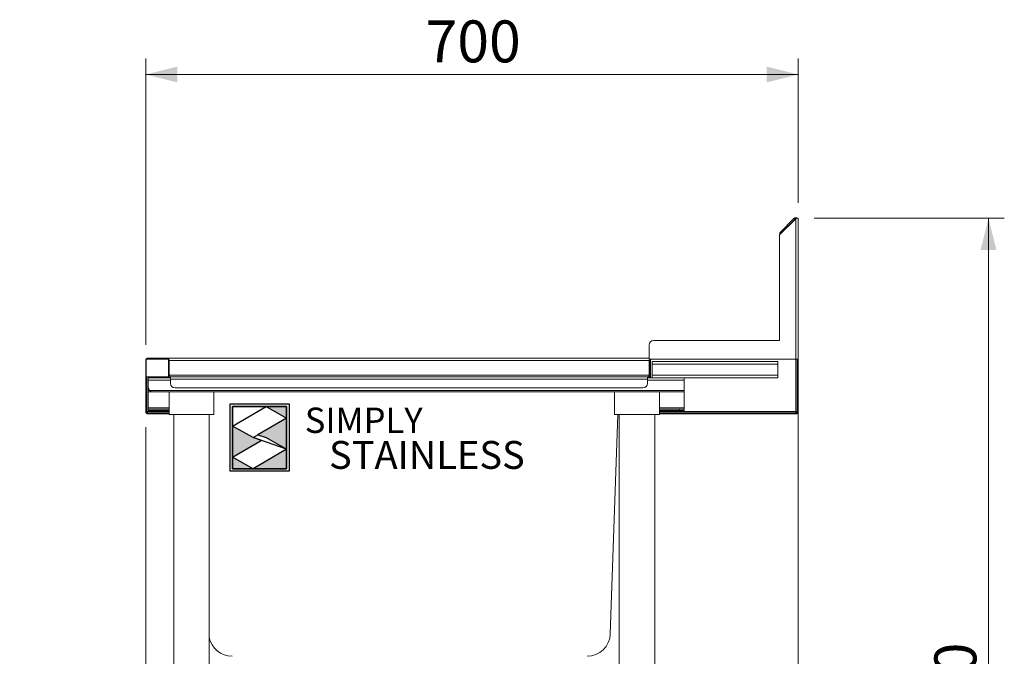
# Model space of a CAD drawing. Units: millimetres. Extents: x 12 to 410, y 19 to 271.
# Drawn here: x 243 to 305, y 109 to 150 of the extents above; entities that cross this region are included whole.
import ezdxf

# ---------------------------------------------------------------- set-up
doc = ezdxf.new("R2010")
doc.units = ezdxf.units.MM
doc.layers.add('Simply Stainless', color=7, linetype='Continuous', lineweight=5)
doc.styles.add('Eras Demi ITC', font='ERASDEMI.TTF', dxfattribs={"height": 35.2778})
doc.styles.add('SLDTEXTSTYLE0', font='TXT', dxfattribs={"width": 0.75})
doc.dimstyles.new('SLDDIMSTYLE1', dxfattribs={"dimtxt": 2.645833, "dimasz": 2, "dimexe": 0, "dimexo": 0.0625, "dimgap": 0.661458, "dimtad": 1, "dimdec": 0, "dimlfac": 17, "dimrnd": 1e-09, "dimzin": 12, "dimdsep": 46, "dimtxsty": 'SLDTEXTSTYLE0', "dimsah": 1, "dimcen": 0.09, "dimadec": 0, "dimazin": 3, "dimtfac": 1, "dimtdec": 0, "dimtofl": 0, "dimtmove": 0, "dimatfit": 3, "dimfxl": 0, "dimfrac": 2, "dimtolj": 1, "dimtzin": 12, "dimarcsym": 0})
doc.dimstyles.new('SLDDIMSTYLE2', dxfattribs={"dimtxt": 2.645833, "dimasz": 2, "dimexe": 0, "dimexo": 0.0625, "dimgap": 0.661458, "dimtad": 1, "dimdec": 1, "dimlfac": 17, "dimrnd": 1e-09, "dimzin": 12, "dimdsep": 46, "dimtxsty": 'SLDTEXTSTYLE0', "dimsah": 1, "dimcen": 0.09, "dimadec": 0, "dimazin": 3, "dimtfac": 1, "dimtdec": 1, "dimtofl": 0, "dimtmove": 0, "dimatfit": 3, "dimfxl": 0, "dimfrac": 2, "dimtolj": 1, "dimtzin": 12, "dimarcsym": 0})
doc.dimstyles.new('SLDDIMSTYLE3', dxfattribs={"dimtxt": 2.645833, "dimasz": 2, "dimexe": 0, "dimexo": 0.0625, "dimgap": 0.661458, "dimtad": 1, "dimdec": 1, "dimlfac": 17, "dimrnd": 1e-09, "dimzin": 12, "dimdsep": 46, "dimtxsty": 'SLDTEXTSTYLE0', "dimsah": 1, "dimcen": 0.09, "dimadec": 0, "dimazin": 3, "dimtfac": 1, "dimtdec": 1, "dimtmove": 0, "dimatfit": 0, "dimfxl": 0, "dimfrac": 2, "dimtolj": 1, "dimtzin": 12, "dimarcsym": 0})

# ---------------------------------------------------------------- blocks, each defined once
blk = doc.blocks.new('_D_22')
at = {"color": 7, "linetype": 'Continuous', "lineweight": 18}
for p, q in [((251.008, 129.157), (251.008, 147.211)), ((292.185, 138.101), (292.185, 147.211)), ((251.008, 146.211), (292.185, 146.211))]:
    blk.add_line(p, q, dxfattribs=at)
for points in [[(251.008, 146.211), (253.008, 145.711), (253.008, 146.711)], [(292.185, 146.211), (290.185, 146.711), (290.185, 145.711)]]:
    blk.add_solid(points, dxfattribs=at)
at = {"color": 7, "linetype": 'Continuous', "lineweight": 18, "insert": (268.664, 149.622), "char_height": 2.6458, "attachment_point": 1, "style": 'SLDTEXTSTYLE0'}
blk.add_mtext('700', dxfattribs=at)
blk = doc.blocks.new('_D_23')
at = {"color": 7, "linetype": 'Continuous', "lineweight": 18}
for p, q in [((293.178, 137.133), (305.185, 137.133)), ((304.185, 137.133), (304.185, 75.375)), ((284.425, 75.375), (305.185, 75.375))]:
    blk.add_line(p, q, dxfattribs=at)
for points in [[(304.185, 137.133), (303.685, 135.133), (304.685, 135.133)], [(304.185, 75.375), (304.685, 77.375), (303.685, 77.375)]]:
    blk.add_solid(points, dxfattribs=at)
at = {"color": 7, "linetype": 'Continuous', "lineweight": 18, "insert": (300.774, 102.344), "char_height": 2.6458, "attachment_point": 1, "rotation": 90, "style": 'SLDTEXTSTYLE0'}
blk.add_mtext('1050', dxfattribs=at)
blk = doc.blocks.new('_D_25')
at = {"color": 7, "linetype": 'Continuous', "lineweight": 18}
for p, q in [((292.185, 127.251), (292.185, 68.375)), ((283.42, 87.08), (283.42, 68.375)), ((283.42, 69.375), (280.42, 69.375)), ((283.42, 69.375), (292.185, 69.375)), ((292.185, 69.375), (295.185, 69.375))]:
    blk.add_line(p, q, dxfattribs=at)
for points in [[(283.42, 69.375), (281.42, 69.875), (281.42, 68.875)], [(292.185, 69.375), (294.185, 68.875), (294.185, 69.875)]]:
    blk.add_solid(points, dxfattribs=at)
at = {"color": 7, "linetype": 'Continuous', "lineweight": 18, "insert": (284.87, 72.785), "char_height": 2.6458, "attachment_point": 1, "style": 'SLDTEXTSTYLE0'}
blk.add_mtext('149', dxfattribs=at)
blk = doc.blocks.new('_D_27')
at = {"color": 7, "linetype": 'Continuous', "lineweight": 18}
for p, q in [((251.008, 123.945), (251.008, 68.375)), ((252.479, 87.08), (252.479, 68.375)), ((251.008, 69.375), (243.053, 69.375)), ((252.479, 69.375), (251.008, 69.375)), ((252.479, 69.375), (255.479, 69.375))]:
    blk.add_line(p, q, dxfattribs=at)
for points in [[(251.008, 69.375), (249.008, 69.875), (249.008, 68.875)], [(252.479, 69.375), (254.479, 68.875), (254.479, 69.875)]]:
    blk.add_solid(points, dxfattribs=at)
at = {"color": 7, "linetype": 'Continuous', "lineweight": 18, "insert": (243.053, 72.785), "char_height": 2.6458, "attachment_point": 1, "style": 'SLDTEXTSTYLE0'}
blk.add_mtext('25', dxfattribs=at)
blk = doc.blocks.new('*U61')
at = {"layer": 'Simply Stainless', "color": 7, "linetype": 'Continuous', "lineweight": 30}
for points in [[(-214, 264), (-214, 248.5944), (-187.5904, 264)], [(-187.5904, 264), (-171.4512, 254.83), (-171.4512, 264)], [(-214, 224.0188), (-191.4226, 237.189), (-197.8608, 239.4244), (-214, 248.5944)], [(-171.4512, 254.83), (-194.0286, 241.66), (-187.5904, 239.4244), (-171.4512, 230.2544)], [(-171.4512, 230.2544), (-197.8608, 214.8486), (-171.4512, 214.8486)], [(-197.8608, 214.8486), (-214, 224.0188), (-214, 214.8486)]]:
    blk.add_lwpolyline(points, close=True, dxfattribs=at)
at = {"layer": 'Simply Stainless', "color": 254, "linetype": 'Continuous', "lineweight": 30}
for points in [[(-214, 264), (-171.4512, 264), (-171.4512, 214.8486), (-214, 214.8486)], [(-171.4512, 230.2544), (-197.8608, 239.4244), (-194.0286, 241.66), (-187.5904, 239.4244)]]:
    blk.add_lwpolyline(points, close=True, dxfattribs=at)
blk = doc.blocks.new('Simply Stainless')
at = {"color": 254}
blk.add_lwpolyline([(-2, 2), (44.55, 2), (44.55, -51.15), (-2, -51.15)], close=True, dxfattribs=at)
at = {"color": 0}
for points in [[(26.41, 0), (0, 0), (0, -15.41), (26.41, 0)], [(26.41, 0), (42.55, 0), (42.55, -9.17)], [(0, -39.98), (22.58, -26.81), (0, -15.41), (16.14, -24.58)], [(42.55, -9.17), (19.97, -22.34), (42.55, -33.75), (26.41, -24.58)], [(42.55, -33.75), (42.55, -49.15), (16.14, -49.15)], [(16.14, -49.15), (0, -49.15), (0, -39.98)]]:
    blk.add_solid(points, dxfattribs=at)
at = {"layer": 'Simply Stainless', "color": 254, "lineweight": 0}
blk.add_blockref('*U61', (214, -264), dxfattribs=at)
at = {"layer": 'Simply Stainless', "color": 1, "lineweight": 0, "insert": (56.92, -0.88), "char_height": 20, "attachment_point": 1, "style": 'Eras Demi ITC'}
blk.add_mtext('{\\fCopperplate Gothic Bold|b0|i0|c0|p34;\\T1.1;SIMPLY}', dxfattribs=at)
at = {"layer": 'Simply Stainless', "color": 7, "lineweight": 0, "insert": (76.07, -27.22), "char_height": 22, "attachment_point": 1, "style": 'Eras Demi ITC'}
blk.add_mtext('{\\fCopperplate Gothic Bold|b0|i0|c0|p34;\\T1.1;STAINLESS}', dxfattribs=at)

msp = doc.modelspace()

# ---------------------------------------------------------------- linework, layer by layer
at = {"color": 7, "linetype": 'Continuous', "lineweight": 18}
for p, q in [((291.0082, 136.0831), (292.0259, 137.1007)), ((291.9135, 137.1186), (291.0582, 136.2633)), ((291.9635, 137.0687), (291.1081, 136.2134)), ((291.9635, 137.0687), (291.9135, 137.1186)), ((292.0259, 137.1007), (292.0698, 137.1334)), ((292.0259, 137.1007), (292.0503, 137.1334)), ((292.0259, 128.251), (292.0259, 137.1007)), ((292.0698, 137.1334), (292.0503, 137.1334)), ((292.0698, 137.1334), (292.1785, 137.1334)), ((292.1785, 137.1334), (292.1847, 137.1007)), ((292.1847, 137.1311), (292.1847, 137.1007)), ((292.1847, 128.251), (292.1847, 137.1007)), ((291.0082, 136.0831), (291.0082, 129.4275)), ((291.0117, 136.151), (291.0117, 136.0866)), ((291.1081, 136.2134), (291.0582, 136.2633)), ((291.0082, 129.4275), (283.067, 129.4275)), ((282.7729, 129.1334), (282.7729, 128.251)), ((251.0082, 128.1569), (251.0082, 127.1393)), ((252.4435, 128.2451), (251.0435, 128.2451)), ((251.0435, 128.2451), (251.0435, 127.1393)), ((251.167, 128.2451), (251.167, 128.3157)), ((252.3199, 128.3157), (251.167, 128.3157)), ((252.3199, 128.2451), (252.3199, 128.3157)), ((252.3241, 128.3157), (252.3199, 128.3157)), ((282.7729, 128.3157), (252.3241, 128.3157)), ((252.4435, 127.1393), (252.4435, 128.2451)), ((252.4788, 128.1569), (252.4788, 127.2275)), ((252.4829, 127.2275), (252.4829, 128.1569)), ((282.7729, 128.251), (292.0259, 128.251)), ((282.8435, 128.1628), (282.7729, 128.1628)), ((282.7729, 127.2275), (282.7729, 128.1628)), ((282.8435, 127.2275), (282.8435, 128.1628)), ((282.8523, 127.0687), (282.8523, 128.2013)), ((290.9023, 128.0981), (282.9611, 128.0981)), ((282.9611, 127.9393), (282.9611, 128.0981)), ((290.9023, 127.9393), (290.9023, 128.0981)), ((292.1847, 128.251), (292.0259, 128.251)), ((292.1141, 128.251), (292.1141, 124.8611)), ((292.1847, 128.251), (292.1847, 124.8611)), ((290.9023, 127.9393), (282.9611, 127.9393)), ((282.9611, 127.2275), (282.9611, 127.9393)), ((290.9023, 127.2275), (290.9023, 127.9393)), ((251.0435, 127.1393), (251.0082, 127.1393)), ((251.0082, 127.1393), (251.0082, 124.9451)), ((251.0435, 127.1393), (252.4435, 127.1393)), ((251.0788, 127.1393), (251.0788, 124.9451)), ((251.0829, 127.1393), (251.0829, 124.9451)), ((251.167, 127.0687), (251.167, 126.9098)), ((251.167, 127.0687), (252.567, 127.0687)), ((251.167, 126.9098), (251.167, 126.4804)), ((252.4854, 127.1947), (252.4829, 127.2275)), ((252.567, 126.9804), (252.567, 127.1393)), ((252.567, 127.1393), (282.6705, 127.1393)), ((282.6705, 126.9804), (252.567, 126.9804)), ((252.567, 126.7275), (252.567, 126.9804)), ((282.6705, 127.1393), (282.6705, 126.9804)), ((282.6705, 127.1393), (282.6847, 127.1393)), ((282.6705, 127.0687), (282.6847, 127.0687)), ((282.6705, 126.9804), (282.6705, 126.7275)), ((282.6847, 127.0687), (282.6847, 127.1393)), ((282.6847, 127.0687), (284.9905, 127.0687)), ((282.7729, 127.2275), (282.8435, 127.2275)), ((282.8435, 127.0687), (282.8435, 127.2275)), ((290.9023, 127.2275), (282.9611, 127.2275)), ((282.9611, 127.0687), (282.9611, 127.2275)), ((290.9023, 127.0687), (282.9611, 127.0687)), ((284.9905, 127.0687), (284.9905, 126.9098)), ((284.9905, 126.9098), (284.9905, 126.2598)), ((290.9023, 127.0687), (290.9023, 127.2275)), ((251.167, 126.2598), (251.167, 126.4804)), ((251.167, 126.1863), (251.167, 126.2598)), ((251.167, 126.1863), (251.4611, 126.1863)), ((251.167, 125.1687), (251.167, 126.1863)), ((251.2666, 126.2598), (284.9905, 126.2598)), ((251.4611, 126.1863), (284.9905, 126.1863)), ((252.4788, 126.1863), (252.4788, 124.7628)), ((282.3764, 126.4334), (252.8611, 126.4334)), ((255.3023, 124.7628), (255.3023, 126.1863)), ((280.5964, 126.1863), (280.5964, 124.7628)), ((283.4199, 124.7628), (283.4199, 126.1863)), ((284.9905, 126.2598), (284.9905, 126.1863)), ((284.9905, 125.1687), (284.9905, 126.1863)), ((251.0082, 124.9451), (251.0788, 124.9451)), ((251.167, 125.0804), (251.167, 125.1687)), ((251.167, 125.0098), (251.167, 125.0804)), ((251.167, 125.0804), (252.4788, 125.0804)), ((251.167, 125.0098), (252.4788, 125.0098)), ((283.4199, 125.0804), (284.6964, 125.0804)), ((283.4199, 125.0098), (284.6964, 125.0098)), ((284.6964, 125.0098), (284.6964, 125.0804)), ((284.6964, 125.0804), (284.9905, 125.0804)), ((284.9905, 125.0098), (284.6964, 125.0098)), ((284.9905, 125.0804), (284.9905, 125.1687)), ((284.9905, 125.0804), (284.9905, 125.0098)), ((251.167, 124.8569), (251.167, 124.7863)), ((251.167, 124.8569), (251.2435, 124.8569)), ((251.2435, 124.7863), (251.167, 124.7863)), ((251.2435, 124.7863), (251.2435, 124.8569)), ((251.2435, 124.8569), (251.5376, 124.8569)), ((251.5376, 124.7863), (251.2435, 124.7863)), ((251.5376, 124.8569), (251.5376, 124.7863)), ((251.5376, 124.8569), (251.5418, 124.8569)), ((251.5376, 124.7863), (251.5418, 124.7863)), ((251.5418, 124.8569), (251.5418, 124.7863)), ((251.5418, 124.8569), (252.4788, 124.8569)), ((251.5418, 124.7863), (252.4788, 124.7863)), ((252.4788, 124.7628), (255.3023, 124.7628)), ((252.7699, 124.7628), (252.7699, 90.0804)), ((255.0111, 90.0804), (255.0111, 124.7628)), ((280.8075, 124.7628), (280.3238, 110.9115)), ((280.5964, 124.7628), (283.3926, 124.7628)), ((280.8876, 124.7628), (280.8876, 90.0804)), ((283.1288, 90.0804), (283.1288, 124.7628)), ((283.3926, 124.7628), (283.4199, 124.7628)), ((292.1099, 124.8569), (283.4199, 124.8569)), ((292.1099, 124.7863), (283.4199, 124.7863)), ((292.1099, 124.7863), (292.1099, 124.8569)), ((292.1847, 124.8611), (292.1141, 124.8611))]:
    msp.add_line(p, q, dxfattribs=at)
at = {"color": 8, "linetype": 'Continuous', "lineweight": 18}
for p, q in [((291.0762, 136.151), (291.0117, 136.151)), ((251.0435, 128.1569), (251.0082, 128.1569)), ((252.4435, 128.1569), (252.4788, 128.1569)), ((252.4788, 128.1569), (252.4829, 128.1569)), ((282.7729, 128.1569), (252.4829, 128.1569)), ((292.0259, 128.251), (292.0259, 124.9451)), ((251.167, 126.9098), (252.567, 126.9098)), ((252.4435, 127.2275), (252.4788, 127.2275)), ((252.4829, 127.2275), (282.7729, 127.2275)), ((282.6705, 126.9098), (284.9905, 126.9098)), ((251.2666, 126.2598), (251.167, 126.2598)), ((252.4788, 124.9451), (251.0829, 124.9451)), ((251.167, 125.1687), (252.4788, 125.1687)), ((283.4199, 125.1687), (284.9905, 125.1687)), ((292.0259, 124.9451), (283.4199, 124.9451))]:
    msp.add_line(p, q, dxfattribs=at)
at = {"color": 7, "linetype": 'Continuous', "lineweight": 18, "flags": 128}
msp.add_lwpolyline([(252.567, 127.0687), (252.536, 127.0717), (252.5062, 127.0808), (252.4788, 127.0954), (252.4547, 127.1152), (252.4349, 127.1393), (252.4349, 127.1393)], dxfattribs=at)
at = {"color": 7, "linetype": 'Continuous', "lineweight": 18}
for centre, radius, start, end in [((291.1705, 136.151), 0.1588, 135, 180), ((291.1705, 136.151), 0.0882, 135, 175.854888), ((283.067, 129.1334), 0.2941, 90, 180), ((251.167, 128.1569), 0.1588, 90, 180), ((252.3199, 128.1569), 0.1588, 0, 90), ((282.9317, 128.1628), 0.1588, 146.251011, 180), ((282.9317, 128.1628), 0.0882, 90, 180), ((252.567, 127.2275), 0.0882, 180, 270), ((282.6847, 127.2275), 0.0882, 270, 0), ((282.6847, 127.2275), 0.1588, 270, 0), ((251.4611, 126.4804), 0.2941, 180, 228.590378), ((252.8611, 126.7275), 0.2941, 180, 270), ((282.3764, 126.7275), 0.2941, 270, 0), ((251.167, 124.9451), 0.1588, 180, 270), ((251.167, 124.9451), 0.0882, 180, 270), ((256.4563, 110.9628), 1.4706, 190.661291, 270), ((278.8542, 110.9628), 1.4706, 270, 358)]:
    msp.add_arc(centre, radius, start, end, dxfattribs=at)
for points, knots in [([(292.1172, 137.1347), (292.1073, 137.1414), (292.0844, 137.1569), (292.0415, 137.1665), (291.9946, 137.1643), (291.9494, 137.1489), (291.9255, 137.1287), (291.9135, 137.1186)], [0, 0, 0, 0, 0.1605415, 0.3704038, 0.5802743, 0.7901355, 1, 1, 1, 1]), ([(292.0185, 137.0934), (292.0152, 137.0933), (292.0033, 137.0931), (291.9834, 137.0853), (291.9701, 137.0742), (291.9635, 137.0687)], [0, 0, 0, 0, 0.1600319, 0.5800031, 1, 1, 1, 1]), ([(252.4829, 128.1569), (252.4803, 128.1737), (252.4754, 128.2039), (252.4569, 128.2516), (252.422, 128.2848), (252.3754, 128.3105), (252.3432, 128.3138), (252.3241, 128.3157)], [0, 0, 0, 0, 0.1680288, 0.3030155, 0.547279, 0.7315138, 1, 1, 1, 1]), ([(251.4611, 126.1863), (251.4434, 126.1873), (251.3936, 126.1901), (251.3259, 126.2138), (251.282, 126.2479), (251.2666, 126.2598)], [0, 0, 0, 0, 0.2630373, 0.7412527, 1, 1, 1, 1]), ([(251.0829, 124.9451), (251.0896, 124.9256), (251.0975, 124.9027), (251.1053, 124.884), (251.1065, 124.8812)], [0, 0, 0, 0, 0.8543605, 1, 1, 1, 1]), ([(251.0829, 124.9451), (251.0895, 124.9349), (251.1035, 124.9128), (251.125, 124.8836), (251.1479, 124.8614), (251.1633, 124.8584), (251.1712, 124.8569)], [0, 0, 0, 0, 0.22220549, 0.47703697, 0.73194954, 1, 1, 1, 1]), ([(292.1099, 124.8569), (292.1036, 124.858), (292.0903, 124.8603), (292.0698, 124.879), (292.0482, 124.9084), (292.0335, 124.9326), (292.0259, 124.9451)], [0, 0, 0, 0, 0.22541612, 0.47684543, 0.72835119, 1, 1, 1, 1]), ([(292.0259, 124.9451), (292.0363, 124.9388), (292.0583, 124.9255), (292.0873, 124.9051), (292.1095, 124.8834), (292.1125, 124.8687), (292.1141, 124.8611)], [0, 0, 0, 0, 0.2253861, 0.4768284, 0.7283393, 1, 1, 1, 1])]:
    msp.add_open_spline(points, degree=3, knots=knots, dxfattribs=at)

# ---------------------------------------------------------------- block references
at = {"linetype": 'Continuous', "lineweight": 0, "xscale": 0.08, "yscale": 0.08, "zscale": 0.08}
msp.add_blockref('Simply Stainless', (256.4874, 125.2592), dxfattribs=at)

# ---------------------------------------------------------------- dimensions: what is measured, and where the dimension line sits
at = {"color": 7, "linetype": 'Continuous', "lineweight": 18}
for base, p1, p2, dimstyle, picture, middle in [((292.1847, 146.2114), (251.0082, 128.1569), (292.1847, 137.1007), 'SLDDIMSTYLE2', '_D_22', (271.5964, 146.2114)), ((292.1847, 69.3746), (283.4199, 88.0804), (292.1847, 128.251), 'SLDDIMSTYLE3', '_D_25', (287.8023, 69.3746)), ((251.0082, 69.3746), (252.4788, 88.0804), (251.0082, 124.9451), 'SLDDIMSTYLE3', '_D_27', (245.0082, 69.3746))]:
    dim = msp.add_linear_dim(base=base, p1=p1, p2=p2, dimstyle=dimstyle, dxfattribs=at)
    dim.commit()
    dim.dimension.update_dxf_attribs({"geometry": picture, "text_midpoint": middle, "dimtype": 160})
dim = msp.add_linear_dim(base=(304.1849, 75.3746), p1=(292.1785, 137.1334), p2=(283.4248, 75.3746), angle=90, dimstyle='SLDDIMSTYLE1', dxfattribs=at)
dim.commit()
dim.dimension.update_dxf_attribs({"geometry": '_D_23', "text_midpoint": (304.1849, 106.254), "dimtype": 160})

doc.saveas('drawing.dxf')
